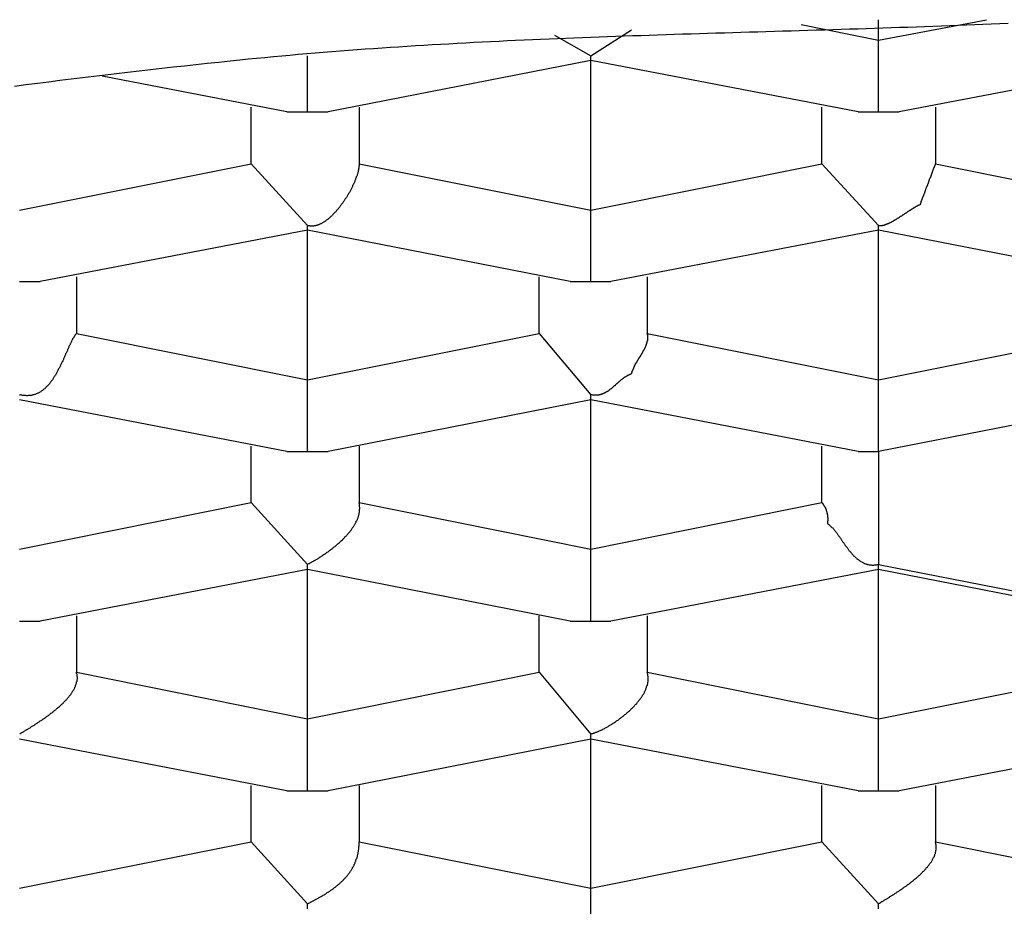
# Model space of a CAD drawing. Extents: x -243 to 155, y -376 to 356.
# Drawn here: x 122 to 124, y 84 to 86 of the extents above; entities that cross this region are included whole.
import ezdxf

# ---------------------------------------------------------------- set-up
doc = ezdxf.new("R2010")
doc.units = 0
doc.header["$MEASUREMENT"] = 0
doc.layers.add('EBENE_1', color=160, linetype='CONTINUOUS')

msp = doc.modelspace()

# ---------------------------------------------------------------- linework, layer by layer
at = {"layer": 'EBENE_1', "color": 7}
for p, q in [((123.9443, 86.3601), (124.1551, 86.3177)), ((124.1551, 86.3177), (124.4493, 86.3731)), ((124.1551, 86.3177), (124.1551, 86.3731)), ((123.2723, 86.3307), (123.3708, 86.2746)), ((123.3708, 86.2746), (123.4817, 86.3451)), ((124.1551, 86.122), (124.1551, 86.3177)), ((122.5989, 86.122), (122.5989, 86.2746)), ((123.3708, 86.2616), (122.655, 86.122)), ((123.3708, 86.2616), (123.3708, 86.2746)), ((123.3708, 85.8537), (123.3708, 86.2616)), ((124.099, 86.122), (123.3708, 86.2616)), ((124.9393, 86.2616), (124.2112, 86.122)), ((122.5428, 86.122), (122.0391, 86.2191)), ((122.4456, 85.9803), (122.4456, 86.135)), ((122.5428, 86.122), (122.5989, 86.122)), ((122.5989, 86.122), (122.655, 86.122)), ((122.7399, 86.135), (122.7399, 85.9803)), ((124.0004, 85.9803), (124.0004, 86.135)), ((124.099, 86.122), (124.1551, 86.122)), ((124.1551, 86.122), (124.2112, 86.122)), ((124.3097, 86.135), (124.3097, 85.9803)), ((121.8146, 85.8537), (122.4456, 85.9803)), ((122.4456, 85.9803), (122.5989, 85.812)), ((122.7399, 85.9803), (123.3708, 85.8537)), ((123.3708, 85.8537), (124.0004, 85.9803)), ((124.0004, 85.9803), (124.1551, 85.812)), ((124.3097, 85.9803), (124.9393, 85.8537)), ((123.3708, 85.6594), (123.3708, 85.8537)), ((122.5989, 85.799), (121.8708, 85.6594)), ((122.5989, 85.799), (122.5989, 85.812)), ((122.5989, 85.3911), (122.5989, 85.799)), ((123.3147, 85.6594), (122.5989, 85.799)), ((124.1551, 85.799), (123.4256, 85.6594)), ((124.1551, 85.799), (124.1551, 85.812)), ((124.1551, 85.3911), (124.1551, 85.799)), ((124.8695, 85.6594), (124.1551, 85.799)), ((121.9693, 85.6724), (121.9693, 85.5177)), ((123.2299, 85.5177), (123.2299, 85.6724)), ((123.5241, 85.6724), (123.5241, 85.5177)), ((121.8146, 85.6594), (121.8708, 85.6594)), ((123.3147, 85.6594), (123.3708, 85.6594)), ((123.3708, 85.6594), (123.4256, 85.6594)), ((121.9693, 85.5177), (122.5989, 85.3911)), ((122.5989, 85.3911), (123.2299, 85.5177)), ((123.2299, 85.5177), (123.3708, 85.3507)), ((123.5241, 85.5177), (124.1551, 85.3911)), ((124.1551, 85.3911), (124.786, 85.5177)), ((122.5989, 85.1954), (122.5989, 85.3911)), ((124.1551, 85.1954), (124.1551, 85.3911)), ((123.3708, 85.3364), (123.3708, 85.3507)), ((124.9393, 85.3507), (124.1551, 85.1954)), ((122.5428, 85.1954), (121.8146, 85.3364)), ((123.3708, 85.3364), (122.655, 85.1954)), ((123.3708, 84.9292), (123.3708, 85.3364)), ((124.099, 85.1954), (123.3708, 85.3364)), ((122.4456, 85.0565), (122.4456, 85.2104)), ((122.7399, 85.2104), (122.7399, 85.0565)), ((124.0004, 85.0565), (124.0004, 85.2104)), ((122.5428, 85.1954), (122.5989, 85.1954)), ((122.5989, 85.1954), (122.655, 85.1954)), ((124.099, 85.1954), (124.1551, 85.1954)), ((124.1551, 85.1954), (124.1551, 84.8881)), ((121.8146, 84.9292), (122.4456, 85.0565)), ((122.4456, 85.0565), (122.5989, 84.8881)), ((122.7399, 85.0565), (123.3708, 84.9292)), ((123.3708, 84.9292), (124.0004, 85.0565)), ((123.3708, 84.7335), (123.3708, 84.9292)), ((122.5989, 84.8737), (122.5989, 84.8881)), ((124.1551, 84.8881), (124.9393, 84.7335)), ((124.1551, 84.8737), (124.1551, 84.8881)), ((122.5989, 84.8737), (121.8708, 84.7335)), ((122.5989, 84.4666), (122.5989, 84.8737)), ((123.3147, 84.7335), (122.5989, 84.8737)), ((124.1551, 84.8737), (123.4256, 84.7335)), ((124.1551, 84.4666), (124.1551, 84.8737)), ((124.8695, 84.7335), (124.1551, 84.8737)), ((121.9693, 84.7478), (121.9693, 84.5938)), ((123.2299, 84.5938), (123.2299, 84.7478)), ((123.5241, 84.7478), (123.5241, 84.5938)), ((121.8146, 84.7335), (121.8708, 84.7335)), ((123.3147, 84.7335), (123.3708, 84.7335)), ((123.3708, 84.7335), (123.4256, 84.7335)), ((121.9693, 84.5938), (122.5989, 84.4666)), ((122.5989, 84.4666), (123.2299, 84.5938)), ((123.2299, 84.5938), (123.3708, 84.4255)), ((123.5241, 84.5938), (124.1551, 84.4666)), ((124.1551, 84.4666), (124.786, 84.5938)), ((122.5989, 84.2708), (122.5989, 84.4666)), ((124.1551, 84.2708), (124.1551, 84.4666)), ((123.3708, 84.4111), (123.3708, 84.4255)), ((122.5428, 84.2708), (121.8146, 84.4111)), ((123.3708, 84.4111), (122.655, 84.2708)), ((123.3708, 84.0053), (123.3708, 84.4111)), ((124.099, 84.2708), (123.3708, 84.4111)), ((124.9393, 84.4111), (124.2112, 84.2708)), ((122.4456, 84.1312), (122.4456, 84.2852)), ((122.5428, 84.2708), (122.5989, 84.2708)), ((122.5989, 84.2708), (122.655, 84.2708)), ((122.7399, 84.2852), (122.7399, 84.1312)), ((124.0004, 84.1312), (124.0004, 84.2852)), ((124.099, 84.2708), (124.1551, 84.2708)), ((124.1551, 84.2708), (124.2112, 84.2708)), ((124.3097, 84.2852), (124.3097, 84.1312)), ((121.8146, 84.0053), (122.4456, 84.1312)), ((122.4456, 84.1312), (122.5989, 83.9629)), ((122.7399, 84.1312), (123.3708, 84.0053)), ((123.3708, 84.0053), (124.0004, 84.1312)), ((124.0004, 84.1312), (124.1551, 83.9629)), ((124.3097, 84.1312), (124.9393, 84.0053)), ((123.3708, 83.8082), (123.3708, 84.0053)), ((122.5989, 83.9485), (122.5989, 83.9629)), ((124.1551, 83.9485), (124.1551, 83.9629))]:
    msp.add_line(p, q, dxfattribs=at)
for points in [[(124.508, 86.3629, 0), (124.485, 86.3619, 0), (124.462, 86.3609, 0), (124.439, 86.36, 0), (124.417, 86.359, 0), (124.394, 86.3581, 0), (124.371, 86.3572, 0), (124.349, 86.3563, 0), (124.326, 86.3555, 0), (124.303, 86.3546, 0), (124.28, 86.3538, 0), (124.258, 86.353, 0), (124.235, 86.3522, 0), (124.212, 86.3514, 0), (124.189, 86.3506, 0), (124.167, 86.3499, 0), (124.144, 86.3491, 0), (124.121, 86.3484, 0), (124.099, 86.3477, 0), (124.076, 86.347, 0), (124.053, 86.3462, 0), (124.03, 86.3455, 0), (124.008, 86.3448, 0), (123.985, 86.3442, 0), (123.962, 86.3435, 0), (123.939, 86.3428, 0), (123.917, 86.3421, 0), (123.894, 86.3414, 0), (123.871, 86.3408, 0), (123.848, 86.3401, 0), (123.826, 86.3394, 0), (123.803, 86.3387, 0), (123.78, 86.3381, 0), (123.758, 86.3374, 0), (123.735, 86.3367, 0), (123.712, 86.336, 0), (123.689, 86.3353, 0), (123.667, 86.3346, 0), (123.644, 86.3339, 0), (123.621, 86.3332, 0), (123.598, 86.3325, 0), (123.576, 86.3318, 0), (123.553, 86.331, 0), (123.53, 86.3303, 0), (123.507, 86.3295, 0), (123.485, 86.3287, 0), (123.462, 86.3279, 0), (123.439, 86.3271, 0), (123.416, 86.3263, 0), (123.394, 86.3255, 0), (123.371, 86.3246, 0), (123.348, 86.3238, 0), (123.325, 86.3229, 0), (123.303, 86.322, 0), (123.28, 86.321, 0), (123.257, 86.3201, 0), (123.234, 86.3191, 0), (123.212, 86.3181, 0), (123.189, 86.3171, 0), (123.166, 86.3161, 0), (123.143, 86.315, 0), (123.121, 86.3139, 0), (123.098, 86.3128, 0), (123.075, 86.3117, 0), (123.052, 86.3105, 0), (123.03, 86.3093, 0), (123.007, 86.3081, 0), (122.984, 86.3068, 0), (122.961, 86.3055, 0), (122.939, 86.3042, 0), (122.916, 86.3028, 0), (122.893, 86.3014, 0), (122.87, 86.3, 0), (122.847, 86.2985, 0), (122.825, 86.297, 0), (122.802, 86.2955, 0), (122.779, 86.2939, 0), (122.756, 86.2923, 0), (122.734, 86.2906, 0), (122.711, 86.2889, 0), (122.688, 86.2872, 0), (122.665, 86.2854, 0), (122.642, 86.2836, 0), (122.62, 86.2817, 0), (122.597, 86.2798, 0), (122.574, 86.2778, 0), (122.551, 86.2758, 0), (122.529, 86.2738, 0), (122.506, 86.2717, 0), (122.483, 86.2695, 0), (122.46, 86.2673, 0), (122.437, 86.2651, 0), (122.415, 86.2627, 0), (122.388, 86.26, 0), (122.357, 86.2567, 0), (122.326, 86.2535, 0), (122.295, 86.2501, 0), (122.264, 86.2468, 0), (122.233, 86.2434, 0), (122.202, 86.2399, 0), (122.171, 86.2364, 0), (122.14, 86.2329, 0), (122.109, 86.2293, 0), (122.079, 86.2257, 0), (122.048, 86.222, 0), (122.017, 86.2183, 0), (121.986, 86.2146, 0), (121.955, 86.2108, 0), (121.924, 86.207, 0), (121.894, 86.2031, 0), (121.863, 86.1992, 0), (121.832, 86.1953, 0), (121.801, 86.1913, 0)], [(122.74, 85.9803, 0), (122.74, 85.979, 0), (122.74, 85.9777, 0), (122.74, 85.9764, 0), (122.74, 85.975, 0), (122.739, 85.9736, 0), (122.739, 85.9721, 0), (122.739, 85.9707, 0), (122.739, 85.9692, 0), (122.739, 85.9677, 0), (122.738, 85.9662, 0), (122.738, 85.9646, 0), (122.738, 85.9631, 0), (122.737, 85.9615, 0), (122.737, 85.9599, 0), (122.737, 85.9582, 0), (122.736, 85.9566, 0), (122.736, 85.9549, 0), (122.735, 85.9532, 0), (122.735, 85.9515, 0), (122.734, 85.9498, 0), (122.734, 85.9481, 0), (122.733, 85.9463, 0), (122.732, 85.9446, 0), (122.732, 85.9428, 0), (122.731, 85.941, 0), (122.73, 85.9392, 0), (122.73, 85.9374, 0), (122.729, 85.9355, 0), (122.728, 85.9337, 0), (122.728, 85.9319, 0), (122.727, 85.93, 0), (122.726, 85.9281, 0), (122.725, 85.9263, 0), (122.724, 85.9244, 0), (122.723, 85.9225, 0), (122.722, 85.9206, 0), (122.722, 85.9187, 0), (122.721, 85.9168, 0), (122.72, 85.9149, 0), (122.719, 85.913, 0), (122.718, 85.9111, 0), (122.717, 85.9092, 0), (122.716, 85.9073, 0), (122.715, 85.9053, 0), (122.714, 85.9034, 0), (122.713, 85.9015, 0), (122.711, 85.8996, 0), (122.71, 85.8977, 0), (122.709, 85.8958, 0), (122.708, 85.8939, 0), (122.707, 85.892, 0), (122.706, 85.8901, 0), (122.705, 85.8882, 0), (122.703, 85.8863, 0), (122.702, 85.8845, 0), (122.701, 85.8826, 0), (122.7, 85.8808, 0), (122.699, 85.8789, 0), (122.697, 85.8771, 0), (122.696, 85.8752, 0), (122.695, 85.8734, 0), (122.693, 85.8716, 0), (122.692, 85.8698, 0), (122.691, 85.8681, 0), (122.689, 85.8663, 0), (122.688, 85.8645, 0), (122.687, 85.8628, 0), (122.685, 85.8611, 0), (122.684, 85.8594, 0), (122.683, 85.8577, 0), (122.681, 85.856, 0), (122.68, 85.8544, 0), (122.678, 85.8528, 0), (122.677, 85.8511, 0), (122.676, 85.8496, 0), (122.674, 85.848, 0), (122.673, 85.8464, 0), (122.671, 85.8449, 0), (122.67, 85.8434, 0), (122.668, 85.8419, 0), (122.667, 85.8405, 0), (122.666, 85.8391, 0), (122.664, 85.8377, 0), (122.663, 85.8363, 0), (122.661, 85.8349, 0), (122.66, 85.8336, 0), (122.658, 85.8323, 0), (122.657, 85.8311, 0), (122.655, 85.8298, 0), (122.654, 85.8286, 0), (122.652, 85.8275, 0), (122.651, 85.8263, 0), (122.649, 85.8252, 0), (122.648, 85.8242, 0), (122.646, 85.8231, 0), (122.645, 85.8221, 0), (122.643, 85.8212, 0), (122.642, 85.8202, 0), (122.64, 85.8193, 0), (122.639, 85.8185, 0), (122.637, 85.8177, 0), (122.636, 85.8169, 0), (122.634, 85.8161, 0), (122.633, 85.8154, 0), (122.631, 85.8148, 0), (122.63, 85.8142, 0), (122.628, 85.8136, 0), (122.627, 85.8131, 0), (122.625, 85.8126, 0), (122.624, 85.8121, 0), (122.622, 85.8117, 0), (122.621, 85.8114, 0), (122.619, 85.8111, 0), (122.618, 85.8108, 0), (122.616, 85.8106, 0), (122.615, 85.8104, 0), (122.613, 85.8103, 0), (122.612, 85.8102, 0), (122.61, 85.8102, 0), (122.609, 85.8103, 0), (122.607, 85.8103, 0), (122.606, 85.8105, 0), (122.605, 85.8107, 0), (122.603, 85.8109, 0), (122.602, 85.8112, 0), (122.6, 85.8116, 0), (122.599, 85.812, 0)], [(124.31, 85.9803, 0), (124.31, 85.9803, 0), (124.31, 85.9802, 0), (124.31, 85.9801, 0), (124.31, 85.9799, 0), (124.309, 85.9797, 0), (124.309, 85.9794, 0), (124.309, 85.979, 0), (124.309, 85.9787, 0), (124.309, 85.9782, 0), (124.309, 85.9778, 0), (124.309, 85.9773, 0), (124.308, 85.9767, 0), (124.308, 85.9761, 0), (124.308, 85.9755, 0), (124.308, 85.9748, 0), (124.307, 85.974, 0), (124.307, 85.9733, 0), (124.307, 85.9725, 0), (124.306, 85.9716, 0), (124.306, 85.9708, 0), (124.306, 85.9699, 0), (124.305, 85.9689, 0), (124.305, 85.968, 0), (124.305, 85.967, 0), (124.304, 85.9659, 0), (124.304, 85.9649, 0), (124.303, 85.9638, 0), (124.303, 85.9626, 0), (124.303, 85.9615, 0), (124.302, 85.9603, 0), (124.302, 85.9591, 0), (124.301, 85.9579, 0), (124.301, 85.9566, 0), (124.3, 85.9554, 0), (124.3, 85.9541, 0), (124.299, 85.9528, 0), (124.299, 85.9514, 0), (124.298, 85.9501, 0), (124.298, 85.9487, 0), (124.297, 85.9473, 0), (124.297, 85.9459, 0), (124.296, 85.9445, 0), (124.296, 85.9431, 0), (124.295, 85.9417, 0), (124.295, 85.9402, 0), (124.294, 85.9388, 0), (124.293, 85.9373, 0), (124.293, 85.9358, 0), (124.292, 85.9343, 0), (124.292, 85.9329, 0), (124.291, 85.9314, 0), (124.291, 85.9299, 0), (124.29, 85.9283, 0), (124.29, 85.9268, 0), (124.289, 85.9253, 0), (124.288, 85.9238, 0), (124.288, 85.9223, 0), (124.287, 85.9208, 0), (124.287, 85.9193, 0), (124.286, 85.9178, 0), (124.286, 85.9163, 0), (124.285, 85.9148, 0), (124.284, 85.9133, 0), (124.284, 85.9118, 0), (124.283, 85.9104, 0), (124.283, 85.9089, 0), (124.282, 85.9074, 0), (124.282, 85.906, 0), (124.281, 85.9046, 0), (124.281, 85.9032, 0), (124.28, 85.9017, 0), (124.28, 85.9004, 0), (124.279, 85.899, 0), (124.278, 85.8976, 0), (124.278, 85.8963, 0), (124.277, 85.895, 0), (124.277, 85.8937, 0), (124.277, 85.8924, 0), (124.276, 85.8911, 0), (124.276, 85.8899, 0), (124.275, 85.8887, 0), (124.275, 85.8875, 0), (124.274, 85.8863, 0), (124.274, 85.8852, 0), (124.273, 85.8841, 0), (124.273, 85.883, 0), (124.273, 85.882, 0), (124.272, 85.8809, 0), (124.272, 85.8799, 0), (124.271, 85.879, 0), (124.271, 85.8781, 0), (124.271, 85.8772, 0), (124.27, 85.8763, 0), (124.27, 85.8755, 0), (124.27, 85.8747, 0), (124.27, 85.874, 0), (124.269, 85.8733, 0), (124.269, 85.8726, 0), (124.269, 85.872, 0), (124.269, 85.8714, 0), (124.268, 85.8709, 0), (124.268, 85.8704, 0), (124.268, 85.8699, 0), (124.268, 85.8695, 0), (124.268, 85.8692, 0), (124.268, 85.8689, 0), (124.268, 85.8686, 0), (124.267, 85.8684, 0), (124.267, 85.8683, 0), (124.267, 85.8681, 0), (124.267, 85.8681, 0), (124.267, 85.868, 0), (124.266, 85.8677, 0), (124.266, 85.8674, 0), (124.265, 85.8671, 0), (124.264, 85.8668, 0), (124.263, 85.8664, 0), (124.262, 85.8661, 0), (124.262, 85.8657, 0), (124.261, 85.8653, 0), (124.26, 85.8649, 0), (124.259, 85.8644, 0), (124.258, 85.864, 0), (124.257, 85.8635, 0), (124.256, 85.863, 0), (124.256, 85.8625, 0), (124.255, 85.862, 0), (124.254, 85.8614, 0), (124.253, 85.8609, 0), (124.252, 85.8603, 0), (124.251, 85.8597, 0), (124.25, 85.8591, 0), (124.249, 85.8585, 0), (124.248, 85.8579, 0), (124.247, 85.8573, 0), (124.246, 85.8566, 0), (124.245, 85.856, 0), (124.244, 85.8553, 0), (124.243, 85.8547, 0), (124.242, 85.854, 0), (124.241, 85.8533, 0), (124.239, 85.8526, 0), (124.238, 85.8519, 0), (124.237, 85.8512, 0), (124.236, 85.8505, 0), (124.235, 85.8497, 0), (124.234, 85.849, 0), (124.233, 85.8483, 0), (124.232, 85.8475, 0), (124.231, 85.8468, 0), (124.23, 85.846, 0), (124.228, 85.8453, 0), (124.227, 85.8445, 0), (124.226, 85.8437, 0), (124.225, 85.843, 0), (124.224, 85.8422, 0), (124.223, 85.8414, 0), (124.221, 85.8407, 0), (124.22, 85.8399, 0), (124.219, 85.8391, 0), (124.218, 85.8384, 0), (124.217, 85.8376, 0), (124.216, 85.8368, 0), (124.214, 85.8361, 0), (124.213, 85.8353, 0), (124.212, 85.8346, 0), (124.211, 85.8338, 0), (124.21, 85.833, 0), (124.209, 85.8323, 0), (124.207, 85.8316, 0), (124.206, 85.8308, 0), (124.205, 85.8301, 0), (124.204, 85.8294, 0), (124.203, 85.8287, 0), (124.202, 85.828, 0), (124.201, 85.8273, 0), (124.199, 85.8266, 0), (124.198, 85.8259, 0), (124.197, 85.8252, 0), (124.196, 85.8245, 0), (124.195, 85.8239, 0), (124.194, 85.8232, 0), (124.193, 85.8226, 0), (124.191, 85.822, 0), (124.19, 85.8214, 0), (124.189, 85.8208, 0), (124.188, 85.8202, 0), (124.187, 85.8196, 0), (124.186, 85.8191, 0), (124.185, 85.8185, 0), (124.184, 85.818, 0), (124.183, 85.8175, 0), (124.182, 85.817, 0), (124.181, 85.8165, 0), (124.179, 85.8161, 0), (124.178, 85.8156, 0), (124.177, 85.8152, 0), (124.176, 85.8148, 0), (124.175, 85.8144, 0), (124.174, 85.814, 0), (124.173, 85.8137, 0), (124.172, 85.8134, 0), (124.171, 85.8131, 0), (124.171, 85.8128, 0), (124.17, 85.8125, 0), (124.169, 85.8123, 0), (124.168, 85.812, 0), (124.167, 85.8118, 0), (124.166, 85.8117, 0), (124.165, 85.8115, 0), (124.164, 85.8114, 0), (124.163, 85.8113, 0), (124.163, 85.8112, 0), (124.162, 85.8112, 0), (124.161, 85.8111, 0), (124.16, 85.8111, 0), (124.159, 85.8112, 0), (124.159, 85.8112, 0), (124.158, 85.8113, 0), (124.157, 85.8114, 0), (124.156, 85.8116, 0), (124.156, 85.8118, 0), (124.155, 85.812, 0)], [(121.969, 85.5177, 0), (121.969, 85.5168, 0), (121.968, 85.5158, 0), (121.967, 85.5148, 0), (121.966, 85.5137, 0), (121.965, 85.5127, 0), (121.965, 85.5115, 0), (121.964, 85.5104, 0), (121.963, 85.5092, 0), (121.962, 85.5079, 0), (121.962, 85.5066, 0), (121.961, 85.5053, 0), (121.96, 85.504, 0), (121.959, 85.5026, 0), (121.959, 85.5012, 0), (121.958, 85.4998, 0), (121.957, 85.4983, 0), (121.956, 85.4968, 0), (121.956, 85.4953, 0), (121.955, 85.4937, 0), (121.954, 85.4921, 0), (121.953, 85.4905, 0), (121.952, 85.4889, 0), (121.952, 85.4873, 0), (121.951, 85.4856, 0), (121.95, 85.4839, 0), (121.949, 85.4822, 0), (121.949, 85.4804, 0), (121.948, 85.4787, 0), (121.947, 85.4769, 0), (121.946, 85.4751, 0), (121.945, 85.4733, 0), (121.945, 85.4714, 0), (121.944, 85.4696, 0), (121.943, 85.4677, 0), (121.942, 85.4658, 0), (121.941, 85.464, 0), (121.94, 85.4621, 0), (121.94, 85.4601, 0), (121.939, 85.4582, 0), (121.938, 85.4563, 0), (121.937, 85.4543, 0), (121.936, 85.4524, 0), (121.935, 85.4504, 0), (121.934, 85.4485, 0), (121.934, 85.4465, 0), (121.933, 85.4446, 0), (121.932, 85.4426, 0), (121.931, 85.4406, 0), (121.93, 85.4386, 0), (121.929, 85.4367, 0), (121.928, 85.4347, 0), (121.927, 85.4327, 0), (121.926, 85.4307, 0), (121.925, 85.4288, 0), (121.924, 85.4268, 0), (121.923, 85.4248, 0), (121.922, 85.4229, 0), (121.921, 85.4209, 0), (121.92, 85.419, 0), (121.919, 85.417, 0), (121.918, 85.4151, 0), (121.917, 85.4132, 0), (121.916, 85.4113, 0), (121.915, 85.4094, 0), (121.914, 85.4075, 0), (121.913, 85.4056, 0), (121.912, 85.4038, 0), (121.911, 85.402, 0), (121.91, 85.4001, 0), (121.908, 85.3983, 0), (121.907, 85.3965, 0), (121.906, 85.3948, 0), (121.905, 85.393, 0), (121.904, 85.3913, 0), (121.902, 85.3896, 0), (121.901, 85.3879, 0), (121.9, 85.3862, 0), (121.899, 85.3845, 0), (121.898, 85.3829, 0), (121.896, 85.3813, 0), (121.895, 85.3798, 0), (121.894, 85.3782, 0), (121.892, 85.3767, 0), (121.891, 85.3752, 0), (121.89, 85.3738, 0), (121.888, 85.3723, 0), (121.887, 85.3709, 0), (121.885, 85.3696, 0), (121.884, 85.3683, 0), (121.883, 85.367, 0), (121.881, 85.3657, 0), (121.88, 85.3645, 0), (121.878, 85.3633, 0), (121.877, 85.3621, 0), (121.875, 85.361, 0), (121.873, 85.3599, 0), (121.872, 85.3589, 0), (121.87, 85.3579, 0), (121.869, 85.357, 0), (121.867, 85.3561, 0), (121.865, 85.3552, 0), (121.864, 85.3544, 0), (121.862, 85.3536, 0), (121.86, 85.3529, 0), (121.859, 85.3522, 0), (121.857, 85.3515, 0), (121.855, 85.3509, 0), (121.853, 85.3504, 0), (121.851, 85.3499, 0), (121.85, 85.3495, 0), (121.848, 85.3491, 0), (121.846, 85.3488, 0), (121.844, 85.3485, 0), (121.842, 85.3483, 0), (121.84, 85.3481, 0), (121.838, 85.348, 0), (121.836, 85.3479, 0), (121.834, 85.3479, 0), (121.832, 85.348, 0), (121.83, 85.3481, 0), (121.828, 85.3483, 0), (121.826, 85.3485, 0), (121.823, 85.3489, 0), (121.821, 85.3492, 0), (121.819, 85.3497, 0), (121.817, 85.3502, 0), (121.815, 85.3507, 0)], [(123.524, 85.5177, 0), (123.524, 85.5167, 0), (123.525, 85.5156, 0), (123.525, 85.5146, 0), (123.525, 85.5136, 0), (123.525, 85.5126, 0), (123.525, 85.5116, 0), (123.525, 85.5105, 0), (123.525, 85.5095, 0), (123.525, 85.5085, 0), (123.525, 85.5075, 0), (123.525, 85.5065, 0), (123.525, 85.5055, 0), (123.525, 85.5045, 0), (123.525, 85.5034, 0), (123.525, 85.5024, 0), (123.525, 85.5014, 0), (123.525, 85.5004, 0), (123.525, 85.4994, 0), (123.525, 85.4984, 0), (123.525, 85.4974, 0), (123.524, 85.4964, 0), (123.524, 85.4954, 0), (123.524, 85.4944, 0), (123.524, 85.4935, 0), (123.524, 85.4925, 0), (123.523, 85.4915, 0), (123.523, 85.4905, 0), (123.523, 85.4895, 0), (123.522, 85.4885, 0), (123.522, 85.4875, 0), (123.522, 85.4865, 0), (123.521, 85.4855, 0), (123.521, 85.4846, 0), (123.521, 85.4836, 0), (123.52, 85.4826, 0), (123.52, 85.4816, 0), (123.519, 85.4806, 0), (123.519, 85.4797, 0), (123.518, 85.4787, 0), (123.518, 85.4777, 0), (123.517, 85.4767, 0), (123.517, 85.4757, 0), (123.516, 85.4748, 0), (123.516, 85.4738, 0), (123.515, 85.4728, 0), (123.515, 85.4718, 0), (123.514, 85.4709, 0), (123.514, 85.4699, 0), (123.513, 85.4689, 0), (123.513, 85.4679, 0), (123.512, 85.467, 0), (123.512, 85.466, 0), (123.511, 85.465, 0), (123.511, 85.4641, 0), (123.51, 85.4631, 0), (123.509, 85.4621, 0), (123.509, 85.4611, 0), (123.508, 85.4602, 0), (123.508, 85.4592, 0), (123.507, 85.4582, 0), (123.506, 85.4573, 0), (123.506, 85.4563, 0), (123.505, 85.4553, 0), (123.505, 85.4543, 0), (123.504, 85.4534, 0), (123.503, 85.4524, 0), (123.503, 85.4514, 0), (123.502, 85.4505, 0), (123.502, 85.4495, 0), (123.501, 85.4485, 0), (123.5, 85.4475, 0), (123.5, 85.4466, 0), (123.499, 85.4456, 0), (123.499, 85.4446, 0), (123.498, 85.4437, 0), (123.497, 85.4427, 0), (123.497, 85.4417, 0), (123.496, 85.4407, 0), (123.496, 85.4398, 0), (123.495, 85.4388, 0), (123.495, 85.4378, 0), (123.494, 85.4368, 0), (123.493, 85.4358, 0), (123.493, 85.4349, 0), (123.492, 85.4339, 0), (123.492, 85.4329, 0), (123.491, 85.4319, 0), (123.491, 85.4309, 0), (123.49, 85.43, 0), (123.49, 85.429, 0), (123.489, 85.428, 0), (123.489, 85.427, 0), (123.488, 85.426, 0), (123.488, 85.425, 0), (123.487, 85.424, 0), (123.487, 85.423, 0), (123.487, 85.4221, 0), (123.486, 85.4211, 0), (123.486, 85.4201, 0), (123.485, 85.4191, 0), (123.485, 85.4181, 0), (123.485, 85.4171, 0), (123.484, 85.4161, 0), (123.484, 85.4151, 0), (123.483, 85.4141, 0), (123.483, 85.4131, 0), (123.483, 85.4121, 0), (123.483, 85.4111, 0), (123.482, 85.4101, 0), (123.482, 85.409, 0), (123.482, 85.408, 0), (123.481, 85.4073, 0), (123.48, 85.4069, 0), (123.479, 85.4065, 0), (123.478, 85.4061, 0), (123.477, 85.4057, 0), (123.476, 85.4052, 0), (123.475, 85.4047, 0), (123.474, 85.4042, 0), (123.473, 85.4037, 0), (123.472, 85.4032, 0), (123.471, 85.4027, 0), (123.47, 85.4021, 0), (123.469, 85.4015, 0), (123.468, 85.4009, 0), (123.467, 85.4003, 0), (123.466, 85.3997, 0), (123.465, 85.3991, 0), (123.464, 85.3985, 0), (123.463, 85.3978, 0), (123.462, 85.3972, 0), (123.461, 85.3965, 0), (123.46, 85.3958, 0), (123.459, 85.3951, 0), (123.458, 85.3944, 0), (123.457, 85.3937, 0), (123.456, 85.393, 0), (123.455, 85.3923, 0), (123.454, 85.3915, 0), (123.453, 85.3908, 0), (123.453, 85.39, 0), (123.452, 85.3893, 0), (123.451, 85.3885, 0), (123.45, 85.3878, 0), (123.449, 85.387, 0), (123.448, 85.3862, 0), (123.447, 85.3854, 0), (123.446, 85.3847, 0), (123.445, 85.3839, 0), (123.444, 85.3831, 0), (123.444, 85.3823, 0), (123.443, 85.3815, 0), (123.442, 85.3807, 0), (123.441, 85.3799, 0), (123.44, 85.3791, 0), (123.439, 85.3783, 0), (123.438, 85.3776, 0), (123.437, 85.3768, 0), (123.437, 85.376, 0), (123.436, 85.3752, 0), (123.435, 85.3744, 0), (123.434, 85.3736, 0), (123.433, 85.3729, 0), (123.432, 85.3721, 0), (123.431, 85.3713, 0), (123.43, 85.3706, 0), (123.43, 85.3698, 0), (123.429, 85.3691, 0), (123.428, 85.3683, 0), (123.427, 85.3676, 0), (123.426, 85.3669, 0), (123.425, 85.3661, 0), (123.424, 85.3654, 0), (123.423, 85.3647, 0), (123.422, 85.364, 0), (123.422, 85.3633, 0), (123.421, 85.3627, 0), (123.42, 85.362, 0), (123.419, 85.3614, 0), (123.418, 85.3607, 0), (123.417, 85.3601, 0), (123.416, 85.3595, 0), (123.415, 85.3589, 0), (123.414, 85.3583, 0), (123.413, 85.3577, 0), (123.412, 85.3571, 0), (123.411, 85.3566, 0), (123.41, 85.3561, 0), (123.409, 85.3556, 0), (123.408, 85.3551, 0), (123.407, 85.3546, 0), (123.406, 85.3541, 0), (123.405, 85.3537, 0), (123.404, 85.3532, 0), (123.403, 85.3528, 0), (123.402, 85.3524, 0), (123.401, 85.3521, 0), (123.4, 85.3517, 0), (123.399, 85.3514, 0), (123.398, 85.3511, 0), (123.397, 85.3508, 0), (123.396, 85.3505, 0), (123.395, 85.3503, 0), (123.394, 85.35, 0), (123.393, 85.3498, 0), (123.392, 85.3497, 0), (123.39, 85.3495, 0), (123.389, 85.3494, 0), (123.388, 85.3493, 0), (123.387, 85.3492, 0), (123.386, 85.3491, 0), (123.385, 85.3491, 0), (123.383, 85.3491, 0), (123.382, 85.3491, 0), (123.381, 85.3492, 0), (123.38, 85.3493, 0), (123.379, 85.3494, 0), (123.377, 85.3495, 0), (123.376, 85.3497, 0), (123.375, 85.3499, 0), (123.373, 85.3502, 0), (123.372, 85.3504, 0), (123.371, 85.3507, 0)], [(121.814, 85.3505, 0), (121.815, 85.3507, 0)], [(122.599, 84.8881, 0), (122.6, 84.8887, 0), (122.601, 84.8893, 0), (122.603, 84.89, 0), (122.604, 84.8906, 0), (122.605, 84.8913, 0), (122.606, 84.892, 0), (122.608, 84.8927, 0), (122.609, 84.8935, 0), (122.61, 84.8942, 0), (122.612, 84.895, 0), (122.613, 84.8957, 0), (122.615, 84.8965, 0), (122.616, 84.8973, 0), (122.617, 84.8982, 0), (122.619, 84.899, 0), (122.62, 84.8999, 0), (122.622, 84.9007, 0), (122.623, 84.9016, 0), (122.625, 84.9025, 0), (122.626, 84.9034, 0), (122.628, 84.9044, 0), (122.629, 84.9053, 0), (122.631, 84.9063, 0), (122.632, 84.9073, 0), (122.634, 84.9082, 0), (122.636, 84.9092, 0), (122.637, 84.9103, 0), (122.639, 84.9113, 0), (122.64, 84.9123, 0), (122.642, 84.9134, 0), (122.643, 84.9145, 0), (122.645, 84.9156, 0), (122.647, 84.9167, 0), (122.648, 84.9178, 0), (122.65, 84.9189, 0), (122.651, 84.92, 0), (122.653, 84.9212, 0), (122.655, 84.9223, 0), (122.656, 84.9235, 0), (122.658, 84.9247, 0), (122.659, 84.9259, 0), (122.661, 84.9271, 0), (122.663, 84.9283, 0), (122.664, 84.9295, 0), (122.666, 84.9308, 0), (122.667, 84.932, 0), (122.669, 84.9333, 0), (122.671, 84.9346, 0), (122.672, 84.9359, 0), (122.674, 84.9372, 0), (122.675, 84.9385, 0), (122.677, 84.9398, 0), (122.679, 84.9411, 0), (122.68, 84.9424, 0), (122.682, 84.9438, 0), (122.683, 84.9451, 0), (122.685, 84.9465, 0), (122.686, 84.9479, 0), (122.688, 84.9493, 0), (122.689, 84.9507, 0), (122.691, 84.9521, 0), (122.692, 84.9535, 0), (122.694, 84.9549, 0), (122.695, 84.9563, 0), (122.697, 84.9578, 0), (122.698, 84.9592, 0), (122.7, 84.9606, 0), (122.701, 84.9621, 0), (122.702, 84.9636, 0), (122.704, 84.965, 0), (122.705, 84.9665, 0), (122.706, 84.968, 0), (122.708, 84.9695, 0), (122.709, 84.971, 0), (122.71, 84.9725, 0), (122.712, 84.974, 0), (122.713, 84.9756, 0), (122.714, 84.9771, 0), (122.715, 84.9786, 0), (122.717, 84.9802, 0), (122.718, 84.9817, 0), (122.719, 84.9833, 0), (122.72, 84.9848, 0), (122.721, 84.9864, 0), (122.722, 84.9879, 0), (122.723, 84.9895, 0), (122.724, 84.9911, 0), (122.725, 84.9927, 0), (122.726, 84.9943, 0), (122.727, 84.9958, 0), (122.728, 84.9974, 0), (122.729, 84.999, 0), (122.73, 85.0006, 0), (122.731, 85.0023, 0), (122.732, 85.0039, 0), (122.732, 85.0055, 0), (122.733, 85.0071, 0), (122.734, 85.0087, 0), (122.735, 85.0103, 0), (122.735, 85.012, 0), (122.736, 85.0136, 0), (122.737, 85.0152, 0), (122.737, 85.0169, 0), (122.738, 85.0185, 0), (122.738, 85.0201, 0), (122.739, 85.0218, 0), (122.739, 85.0234, 0), (122.74, 85.0251, 0), (122.74, 85.0267, 0), (122.74, 85.0284, 0), (122.741, 85.03, 0), (122.741, 85.0317, 0), (122.741, 85.0333, 0), (122.741, 85.035, 0), (122.741, 85.0366, 0), (122.741, 85.0383, 0), (122.742, 85.0399, 0), (122.742, 85.0416, 0), (122.742, 85.0432, 0), (122.741, 85.0449, 0), (122.741, 85.0465, 0), (122.741, 85.0482, 0), (122.741, 85.0499, 0), (122.741, 85.0515, 0), (122.741, 85.0532, 0), (122.74, 85.0548, 0), (122.74, 85.0565, 0)], [(124, 85.0565, 0), (124.001, 85.0561, 0), (124.001, 85.0557, 0), (124.001, 85.0553, 0), (124.002, 85.0549, 0), (124.002, 85.0545, 0), (124.002, 85.0541, 0), (124.003, 85.0536, 0), (124.003, 85.0532, 0), (124.003, 85.0528, 0), (124.004, 85.0524, 0), (124.004, 85.0519, 0), (124.004, 85.0515, 0), (124.004, 85.0511, 0), (124.005, 85.0506, 0), (124.005, 85.0502, 0), (124.005, 85.0497, 0), (124.006, 85.0493, 0), (124.006, 85.0488, 0), (124.006, 85.0484, 0), (124.006, 85.0479, 0), (124.007, 85.0474, 0), (124.007, 85.0469, 0), (124.007, 85.0465, 0), (124.008, 85.046, 0), (124.008, 85.0455, 0), (124.008, 85.045, 0), (124.008, 85.0445, 0), (124.009, 85.0441, 0), (124.009, 85.0436, 0), (124.009, 85.0431, 0), (124.009, 85.0426, 0), (124.01, 85.0421, 0), (124.01, 85.0416, 0), (124.01, 85.0411, 0), (124.01, 85.0406, 0), (124.01, 85.04, 0), (124.011, 85.0395, 0), (124.011, 85.039, 0), (124.011, 85.0385, 0), (124.011, 85.038, 0), (124.012, 85.0375, 0), (124.012, 85.0369, 0), (124.012, 85.0364, 0), (124.012, 85.0359, 0), (124.012, 85.0354, 0), (124.012, 85.0348, 0), (124.013, 85.0343, 0), (124.013, 85.0338, 0), (124.013, 85.0332, 0), (124.013, 85.0327, 0), (124.013, 85.0322, 0), (124.014, 85.0316, 0), (124.014, 85.0311, 0), (124.014, 85.0305, 0), (124.014, 85.03, 0), (124.014, 85.0295, 0), (124.014, 85.0289, 0), (124.014, 85.0284, 0), (124.015, 85.0278, 0), (124.015, 85.0273, 0), (124.015, 85.0267, 0), (124.015, 85.0262, 0), (124.015, 85.0256, 0), (124.015, 85.0251, 0), (124.015, 85.0245, 0), (124.015, 85.024, 0), (124.016, 85.0234, 0), (124.016, 85.0229, 0), (124.016, 85.0223, 0), (124.016, 85.0218, 0), (124.016, 85.0212, 0), (124.016, 85.0207, 0), (124.016, 85.0201, 0), (124.016, 85.0196, 0), (124.016, 85.019, 0), (124.016, 85.0185, 0), (124.016, 85.0179, 0), (124.016, 85.0174, 0), (124.016, 85.0168, 0), (124.016, 85.0163, 0), (124.017, 85.0157, 0), (124.017, 85.0152, 0), (124.017, 85.0146, 0), (124.017, 85.0141, 0), (124.017, 85.0136, 0), (124.017, 85.013, 0), (124.017, 85.0125, 0), (124.017, 85.0119, 0), (124.017, 85.0114, 0), (124.017, 85.0109, 0), (124.017, 85.0103, 0), (124.017, 85.0098, 0), (124.017, 85.0092, 0), (124.017, 85.0087, 0), (124.017, 85.0082, 0), (124.017, 85.0076, 0), (124.017, 85.0071, 0), (124.016, 85.0066, 0), (124.016, 85.0061, 0), (124.016, 85.0055, 0), (124.016, 85.005, 0), (124.016, 85.0045, 0), (124.016, 85.004, 0), (124.016, 85.0035, 0), (124.016, 85.0029, 0), (124.016, 85.0024, 0), (124.016, 85.0019, 0), (124.016, 85.0014, 0), (124.016, 85.0009, 0), (124.016, 85.0004, 0), (124.016, 84.9999, 0), (124.016, 84.9993, 0), (124.017, 84.9986, 0), (124.018, 84.9978, 0), (124.019, 84.997, 0), (124.02, 84.9961, 0), (124.021, 84.9953, 0), (124.022, 84.9944, 0), (124.023, 84.9934, 0), (124.024, 84.9925, 0), (124.025, 84.9915, 0), (124.026, 84.9904, 0), (124.027, 84.9894, 0), (124.028, 84.9883, 0), (124.03, 84.9872, 0), (124.031, 84.9861, 0), (124.032, 84.9849, 0), (124.033, 84.9837, 0), (124.034, 84.9825, 0), (124.035, 84.9813, 0), (124.036, 84.98, 0), (124.037, 84.9788, 0), (124.038, 84.9775, 0), (124.039, 84.9762, 0), (124.04, 84.9748, 0), (124.041, 84.9735, 0), (124.042, 84.9721, 0), (124.043, 84.9708, 0), (124.044, 84.9694, 0), (124.045, 84.968, 0), (124.046, 84.9666, 0), (124.047, 84.9651, 0), (124.048, 84.9637, 0), (124.049, 84.9622, 0), (124.05, 84.9608, 0), (124.051, 84.9593, 0), (124.052, 84.9579, 0), (124.053, 84.9564, 0), (124.054, 84.9549, 0), (124.055, 84.9534, 0), (124.056, 84.9519, 0), (124.057, 84.9504, 0), (124.058, 84.9489, 0), (124.059, 84.9474, 0), (124.06, 84.9459, 0), (124.061, 84.9444, 0), (124.062, 84.9429, 0), (124.063, 84.9414, 0), (124.064, 84.9399, 0), (124.065, 84.9384, 0), (124.067, 84.9369, 0), (124.068, 84.9354, 0), (124.069, 84.9339, 0), (124.07, 84.9325, 0), (124.071, 84.931, 0), (124.072, 84.9295, 0), (124.073, 84.9281, 0), (124.074, 84.9266, 0), (124.075, 84.9252, 0), (124.077, 84.9238, 0), (124.078, 84.9224, 0), (124.079, 84.921, 0), (124.08, 84.9196, 0), (124.081, 84.9183, 0), (124.082, 84.9169, 0), (124.084, 84.9156, 0), (124.085, 84.9143, 0), (124.086, 84.913, 0), (124.087, 84.9117, 0), (124.089, 84.9105, 0), (124.09, 84.9093, 0), (124.091, 84.9081, 0), (124.092, 84.9069, 0), (124.094, 84.9057, 0), (124.095, 84.9046, 0), (124.096, 84.9035, 0), (124.098, 84.9024, 0), (124.099, 84.9013, 0), (124.1, 84.9003, 0), (124.102, 84.8993, 0), (124.103, 84.8983, 0), (124.104, 84.8974, 0), (124.106, 84.8965, 0), (124.107, 84.8956, 0), (124.109, 84.8948, 0), (124.11, 84.894, 0), (124.112, 84.8932, 0), (124.113, 84.8925, 0), (124.114, 84.8918, 0), (124.116, 84.8911, 0), (124.117, 84.8905, 0), (124.119, 84.8899, 0), (124.121, 84.8893, 0), (124.122, 84.8888, 0), (124.124, 84.8884, 0), (124.125, 84.8879, 0), (124.127, 84.8876, 0), (124.129, 84.8872, 0), (124.13, 84.8869, 0), (124.132, 84.8867, 0), (124.134, 84.8865, 0), (124.135, 84.8864, 0), (124.137, 84.8863, 0), (124.139, 84.8862, 0), (124.14, 84.8862, 0), (124.142, 84.8863, 0), (124.144, 84.8864, 0), (124.146, 84.8865, 0), (124.148, 84.8867, 0), (124.149, 84.887, 0), (124.151, 84.8873, 0), (124.153, 84.8877, 0), (124.155, 84.8881, 0)], [(121.815, 84.4255, 0), (121.816, 84.426, 0), (121.816, 84.4266, 0), (121.817, 84.4272, 0), (121.818, 84.4278, 0), (121.819, 84.4284, 0), (121.82, 84.4291, 0), (121.821, 84.4297, 0), (121.823, 84.4304, 0), (121.824, 84.4311, 0), (121.825, 84.4318, 0), (121.826, 84.4326, 0), (121.827, 84.4333, 0), (121.829, 84.4341, 0), (121.83, 84.4349, 0), (121.831, 84.4357, 0), (121.833, 84.4365, 0), (121.834, 84.4374, 0), (121.835, 84.4382, 0), (121.837, 84.4391, 0), (121.838, 84.44, 0), (121.84, 84.4409, 0), (121.841, 84.4418, 0), (121.843, 84.4428, 0), (121.844, 84.4437, 0), (121.846, 84.4447, 0), (121.847, 84.4457, 0), (121.849, 84.4467, 0), (121.851, 84.4477, 0), (121.852, 84.4488, 0), (121.854, 84.4498, 0), (121.856, 84.4509, 0), (121.857, 84.452, 0), (121.859, 84.4531, 0), (121.861, 84.4542, 0), (121.862, 84.4553, 0), (121.864, 84.4565, 0), (121.866, 84.4576, 0), (121.868, 84.4588, 0), (121.869, 84.4599, 0), (121.871, 84.4611, 0), (121.873, 84.4623, 0), (121.875, 84.4636, 0), (121.877, 84.4648, 0), (121.878, 84.466, 0), (121.88, 84.4673, 0), (121.882, 84.4686, 0), (121.884, 84.4698, 0), (121.886, 84.4711, 0), (121.887, 84.4724, 0), (121.889, 84.4737, 0), (121.891, 84.4751, 0), (121.893, 84.4764, 0), (121.895, 84.4778, 0), (121.897, 84.4791, 0), (121.898, 84.4805, 0), (121.9, 84.4819, 0), (121.902, 84.4832, 0), (121.904, 84.4846, 0), (121.906, 84.486, 0), (121.907, 84.4875, 0), (121.909, 84.4889, 0), (121.911, 84.4903, 0), (121.913, 84.4918, 0), (121.914, 84.4932, 0), (121.916, 84.4947, 0), (121.918, 84.4961, 0), (121.92, 84.4976, 0), (121.921, 84.4991, 0), (121.923, 84.5006, 0), (121.925, 84.5021, 0), (121.926, 84.5036, 0), (121.928, 84.5051, 0), (121.93, 84.5066, 0), (121.931, 84.5081, 0), (121.933, 84.5097, 0), (121.934, 84.5112, 0), (121.936, 84.5128, 0), (121.937, 84.5143, 0), (121.939, 84.5159, 0), (121.94, 84.5174, 0), (121.942, 84.519, 0), (121.943, 84.5206, 0), (121.945, 84.5222, 0), (121.946, 84.5237, 0), (121.947, 84.5253, 0), (121.949, 84.5269, 0), (121.95, 84.5285, 0), (121.951, 84.5301, 0), (121.952, 84.5317, 0), (121.954, 84.5333, 0), (121.955, 84.535, 0), (121.956, 84.5366, 0), (121.957, 84.5382, 0), (121.958, 84.5398, 0), (121.959, 84.5414, 0), (121.96, 84.5431, 0), (121.961, 84.5447, 0), (121.962, 84.5463, 0), (121.963, 84.548, 0), (121.964, 84.5496, 0), (121.965, 84.5512, 0), (121.965, 84.5529, 0), (121.966, 84.5545, 0), (121.967, 84.5562, 0), (121.967, 84.5578, 0), (121.968, 84.5595, 0), (121.969, 84.5611, 0), (121.969, 84.5627, 0), (121.97, 84.5644, 0), (121.97, 84.566, 0), (121.97, 84.5677, 0), (121.971, 84.5693, 0), (121.971, 84.571, 0), (121.971, 84.5726, 0), (121.971, 84.5743, 0), (121.972, 84.5759, 0), (121.972, 84.5775, 0), (121.972, 84.5792, 0), (121.972, 84.5808, 0), (121.971, 84.5825, 0), (121.971, 84.5841, 0), (121.971, 84.5857, 0), (121.971, 84.5874, 0), (121.971, 84.589, 0), (121.97, 84.5906, 0), (121.97, 84.5922, 0), (121.969, 84.5938, 0)], [(123.371, 84.4255, 0), (123.372, 84.4259, 0), (123.373, 84.4262, 0), (123.375, 84.4266, 0), (123.376, 84.4271, 0), (123.378, 84.4275, 0), (123.379, 84.428, 0), (123.38, 84.4285, 0), (123.382, 84.429, 0), (123.383, 84.4296, 0), (123.385, 84.4302, 0), (123.386, 84.4308, 0), (123.388, 84.4314, 0), (123.39, 84.4321, 0), (123.391, 84.4327, 0), (123.393, 84.4334, 0), (123.394, 84.4341, 0), (123.396, 84.4349, 0), (123.398, 84.4356, 0), (123.399, 84.4364, 0), (123.401, 84.4372, 0), (123.403, 84.4381, 0), (123.404, 84.4389, 0), (123.406, 84.4398, 0), (123.408, 84.4407, 0), (123.409, 84.4416, 0), (123.411, 84.4425, 0), (123.413, 84.4435, 0), (123.415, 84.4444, 0), (123.416, 84.4454, 0), (123.418, 84.4464, 0), (123.42, 84.4475, 0), (123.422, 84.4485, 0), (123.423, 84.4496, 0), (123.425, 84.4507, 0), (123.427, 84.4517, 0), (123.429, 84.4529, 0), (123.431, 84.454, 0), (123.432, 84.4552, 0), (123.434, 84.4563, 0), (123.436, 84.4575, 0), (123.438, 84.4587, 0), (123.439, 84.4599, 0), (123.441, 84.4611, 0), (123.443, 84.4624, 0), (123.445, 84.4637, 0), (123.447, 84.4649, 0), (123.448, 84.4662, 0), (123.45, 84.4675, 0), (123.452, 84.4688, 0), (123.454, 84.4702, 0), (123.455, 84.4715, 0), (123.457, 84.4729, 0), (123.459, 84.4743, 0), (123.461, 84.4756, 0), (123.462, 84.477, 0), (123.464, 84.4785, 0), (123.466, 84.4799, 0), (123.468, 84.4813, 0), (123.469, 84.4828, 0), (123.471, 84.4842, 0), (123.473, 84.4857, 0), (123.474, 84.4872, 0), (123.476, 84.4887, 0), (123.478, 84.4902, 0), (123.479, 84.4917, 0), (123.481, 84.4932, 0), (123.482, 84.4947, 0), (123.484, 84.4962, 0), (123.485, 84.4978, 0), (123.487, 84.4993, 0), (123.488, 84.5009, 0), (123.49, 84.5025, 0), (123.491, 84.5041, 0), (123.493, 84.5056, 0), (123.494, 84.5072, 0), (123.496, 84.5088, 0), (123.497, 84.5105, 0), (123.498, 84.5121, 0), (123.5, 84.5137, 0), (123.501, 84.5153, 0), (123.502, 84.5169, 0), (123.504, 84.5186, 0), (123.505, 84.5202, 0), (123.506, 84.5219, 0), (123.507, 84.5235, 0), (123.508, 84.5252, 0), (123.51, 84.5269, 0), (123.511, 84.5285, 0), (123.512, 84.5302, 0), (123.513, 84.5319, 0), (123.514, 84.5335, 0), (123.515, 84.5352, 0), (123.516, 84.5369, 0), (123.517, 84.5386, 0), (123.517, 84.5403, 0), (123.518, 84.542, 0), (123.519, 84.5436, 0), (123.52, 84.5453, 0), (123.521, 84.547, 0), (123.521, 84.5487, 0), (123.522, 84.5504, 0), (123.523, 84.5521, 0), (123.523, 84.5538, 0), (123.524, 84.5555, 0), (123.524, 84.5572, 0), (123.525, 84.5589, 0), (123.525, 84.5606, 0), (123.526, 84.5623, 0), (123.526, 84.564, 0), (123.526, 84.5657, 0), (123.526, 84.5673, 0), (123.527, 84.569, 0), (123.527, 84.5707, 0), (123.527, 84.5724, 0), (123.527, 84.5741, 0), (123.527, 84.5757, 0), (123.527, 84.5774, 0), (123.527, 84.5791, 0), (123.527, 84.5807, 0), (123.527, 84.5824, 0), (123.526, 84.584, 0), (123.526, 84.5857, 0), (123.526, 84.5873, 0), (123.526, 84.589, 0), (123.525, 84.5906, 0), (123.525, 84.5922, 0), (123.524, 84.5938, 0)], [(122.599, 83.9629, 0), (122.601, 83.9637, 0), (122.602, 83.9646, 0), (122.604, 83.9654, 0), (122.606, 83.9663, 0), (122.607, 83.9671, 0), (122.609, 83.968, 0), (122.611, 83.9689, 0), (122.613, 83.9697, 0), (122.614, 83.9706, 0), (122.616, 83.9715, 0), (122.618, 83.9724, 0), (122.619, 83.9733, 0), (122.621, 83.9742, 0), (122.623, 83.975, 0), (122.624, 83.976, 0), (122.626, 83.9769, 0), (122.628, 83.9778, 0), (122.629, 83.9787, 0), (122.631, 83.9796, 0), (122.633, 83.9805, 0), (122.634, 83.9815, 0), (122.636, 83.9824, 0), (122.638, 83.9834, 0), (122.639, 83.9843, 0), (122.641, 83.9853, 0), (122.642, 83.9862, 0), (122.644, 83.9872, 0), (122.646, 83.9882, 0), (122.647, 83.9892, 0), (122.649, 83.9901, 0), (122.65, 83.9911, 0), (122.652, 83.9921, 0), (122.653, 83.9931, 0), (122.655, 83.9942, 0), (122.657, 83.9952, 0), (122.658, 83.9962, 0), (122.66, 83.9972, 0), (122.661, 83.9983, 0), (122.663, 83.9993, 0), (122.664, 84.0004, 0), (122.666, 84.0015, 0), (122.667, 84.0025, 0), (122.669, 84.0036, 0), (122.67, 84.0047, 0), (122.672, 84.0058, 0), (122.673, 84.0069, 0), (122.674, 84.008, 0), (122.676, 84.0091, 0), (122.677, 84.0102, 0), (122.679, 84.0114, 0), (122.68, 84.0125, 0), (122.682, 84.0137, 0), (122.683, 84.0148, 0), (122.684, 84.016, 0), (122.686, 84.0172, 0), (122.687, 84.0184, 0), (122.688, 84.0196, 0), (122.69, 84.0208, 0), (122.691, 84.022, 0), (122.692, 84.0232, 0), (122.693, 84.0244, 0), (122.695, 84.0257, 0), (122.696, 84.0269, 0), (122.697, 84.0282, 0), (122.698, 84.0295, 0), (122.7, 84.0307, 0), (122.701, 84.032, 0), (122.702, 84.0333, 0), (122.703, 84.0346, 0), (122.704, 84.036, 0), (122.705, 84.0373, 0), (122.707, 84.0386, 0), (122.708, 84.04, 0), (122.709, 84.0413, 0), (122.71, 84.0427, 0), (122.711, 84.0441, 0), (122.712, 84.0455, 0), (122.713, 84.0469, 0), (122.714, 84.0483, 0), (122.715, 84.0498, 0), (122.716, 84.0512, 0), (122.717, 84.0526, 0), (122.718, 84.0541, 0), (122.719, 84.0556, 0), (122.72, 84.0571, 0), (122.721, 84.0586, 0), (122.722, 84.0601, 0), (122.722, 84.0616, 0), (122.723, 84.0631, 0), (122.724, 84.0647, 0), (122.725, 84.0662, 0), (122.726, 84.0678, 0), (122.726, 84.0694, 0), (122.727, 84.071, 0), (122.728, 84.0726, 0), (122.729, 84.0742, 0), (122.729, 84.0758, 0), (122.73, 84.0775, 0), (122.731, 84.0791, 0), (122.731, 84.0808, 0), (122.732, 84.0825, 0), (122.732, 84.0842, 0), (122.733, 84.0859, 0), (122.734, 84.0876, 0), (122.734, 84.0894, 0), (122.735, 84.0911, 0), (122.735, 84.0929, 0), (122.735, 84.0947, 0), (122.736, 84.0965, 0), (122.736, 84.0983, 0), (122.737, 84.1001, 0), (122.737, 84.1019, 0), (122.737, 84.1038, 0), (122.738, 84.1056, 0), (122.738, 84.1075, 0), (122.738, 84.1094, 0), (122.739, 84.1113, 0), (122.739, 84.1132, 0), (122.739, 84.1152, 0), (122.739, 84.1171, 0), (122.739, 84.1191, 0), (122.74, 84.1211, 0), (122.74, 84.1231, 0), (122.74, 84.1251, 0), (122.74, 84.1271, 0), (122.74, 84.1292, 0), (122.74, 84.1312, 0)], [(124.155, 83.9629, 0), (124.156, 83.9634, 0), (124.157, 83.964, 0), (124.158, 83.9646, 0), (124.159, 83.9652, 0), (124.16, 83.9658, 0), (124.161, 83.9664, 0), (124.162, 83.9671, 0), (124.163, 83.9678, 0), (124.164, 83.9685, 0), (124.165, 83.9692, 0), (124.167, 83.9699, 0), (124.168, 83.9707, 0), (124.169, 83.9715, 0), (124.17, 83.9723, 0), (124.172, 83.9731, 0), (124.173, 83.9739, 0), (124.174, 83.9747, 0), (124.176, 83.9756, 0), (124.177, 83.9765, 0), (124.179, 83.9774, 0), (124.18, 83.9783, 0), (124.182, 83.9792, 0), (124.183, 83.9802, 0), (124.185, 83.9811, 0), (124.186, 83.9821, 0), (124.188, 83.9831, 0), (124.189, 83.9841, 0), (124.191, 83.9851, 0), (124.193, 83.9862, 0), (124.194, 83.9872, 0), (124.196, 83.9883, 0), (124.198, 83.9894, 0), (124.199, 83.9905, 0), (124.201, 83.9916, 0), (124.203, 83.9927, 0), (124.205, 83.9938, 0), (124.206, 83.995, 0), (124.208, 83.9962, 0), (124.21, 83.9973, 0), (124.212, 83.9985, 0), (124.213, 83.9997, 0), (124.215, 84.001, 0), (124.217, 84.0022, 0), (124.219, 84.0034, 0), (124.221, 84.0047, 0), (124.222, 84.0059, 0), (124.224, 84.0072, 0), (124.226, 84.0085, 0), (124.228, 84.0098, 0), (124.23, 84.0111, 0), (124.232, 84.0125, 0), (124.233, 84.0138, 0), (124.235, 84.0151, 0), (124.237, 84.0165, 0), (124.239, 84.0179, 0), (124.241, 84.0192, 0), (124.242, 84.0206, 0), (124.244, 84.022, 0), (124.246, 84.0234, 0), (124.248, 84.0248, 0), (124.25, 84.0263, 0), (124.251, 84.0277, 0), (124.253, 84.0291, 0), (124.255, 84.0306, 0), (124.257, 84.0321, 0), (124.258, 84.0335, 0), (124.26, 84.035, 0), (124.262, 84.0365, 0), (124.263, 84.038, 0), (124.265, 84.0395, 0), (124.267, 84.041, 0), (124.268, 84.0425, 0), (124.27, 84.044, 0), (124.272, 84.0455, 0), (124.273, 84.0471, 0), (124.275, 84.0486, 0), (124.276, 84.0502, 0), (124.278, 84.0517, 0), (124.279, 84.0533, 0), (124.281, 84.0548, 0), (124.282, 84.0564, 0), (124.284, 84.058, 0), (124.285, 84.0595, 0), (124.286, 84.0611, 0), (124.288, 84.0627, 0), (124.289, 84.0643, 0), (124.29, 84.0659, 0), (124.292, 84.0675, 0), (124.293, 84.0691, 0), (124.294, 84.0707, 0), (124.295, 84.0723, 0), (124.296, 84.074, 0), (124.297, 84.0756, 0), (124.299, 84.0772, 0), (124.3, 84.0788, 0), (124.301, 84.0805, 0), (124.302, 84.0821, 0), (124.302, 84.0837, 0), (124.303, 84.0854, 0), (124.304, 84.087, 0), (124.305, 84.0886, 0), (124.306, 84.0903, 0), (124.307, 84.0919, 0), (124.307, 84.0936, 0), (124.308, 84.0952, 0), (124.308, 84.0968, 0), (124.309, 84.0985, 0), (124.31, 84.1001, 0), (124.31, 84.1018, 0), (124.31, 84.1034, 0), (124.311, 84.1051, 0), (124.311, 84.1067, 0), (124.311, 84.1084, 0), (124.312, 84.11, 0), (124.312, 84.1117, 0), (124.312, 84.1133, 0), (124.312, 84.1149, 0), (124.312, 84.1166, 0), (124.312, 84.1182, 0), (124.312, 84.1198, 0), (124.312, 84.1215, 0), (124.312, 84.1231, 0), (124.311, 84.1247, 0), (124.311, 84.1264, 0), (124.311, 84.128, 0), (124.31, 84.1296, 0), (124.31, 84.1312, 0)]]:
    msp.add_polyline3d(points, dxfattribs=at)

doc.saveas('drawing.dxf')
